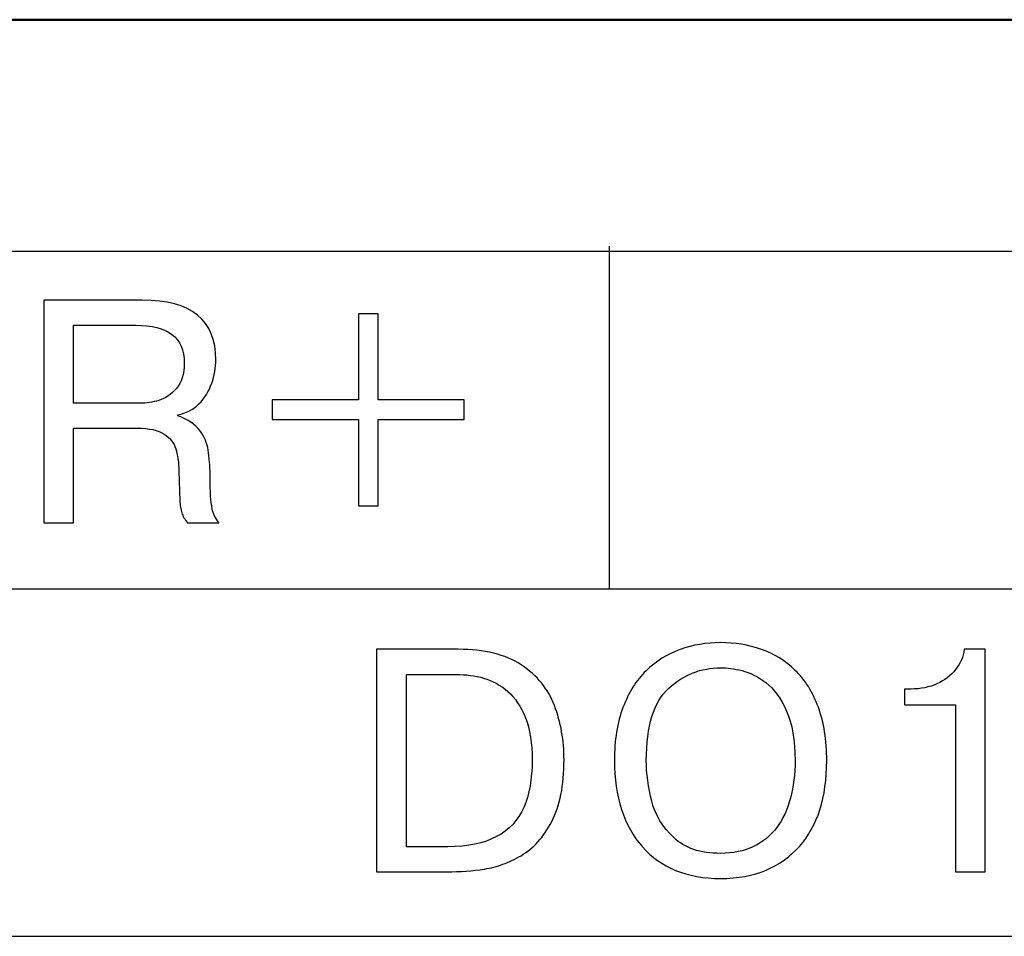
# Model space of a CAD drawing. Units: millimetres. Extents: x 2171 to 3046, y 1134 to 1431.
# Drawn here: x 2829 to 2834, y 1309 to 1314 of the extents above; entities that cross this region are included whole.
import ezdxf

# ---------------------------------------------------------------- set-up
doc = ezdxf.new("R2010")
doc.units = ezdxf.units.MM
doc.layers.add('main', color=5, linetype='Continuous', lineweight=50)
doc.layers.add('text', color=7, linetype='Continuous', lineweight=20)

msp = doc.modelspace()

# ---------------------------------------------------------------- linework, layer by layer
at = {"layer": 'main'}
msp.add_line((2874.737, 1313.605), (2815.737, 1313.605), dxfattribs=at)
at = {"layer": 'text', "lineweight": 25}
for points in [[(2831.9599, 1310.4473), (2831.9599, 1310.4473), (2831.9599, 1312.3473), (2831.9599, 1312.3473)], [(2872.7881, 1312.3182), (2872.7881, 1312.3182), (2817.5881, 1312.3182), (2817.5881, 1312.3182)], [(2872.7881, 1312.3182), (2872.7881, 1312.3182), (2817.5881, 1312.3182), (2817.5881, 1312.3182)], [(2872.7881, 1312.3182), (2872.7881, 1312.3182), (2817.5881, 1312.3182), (2817.5881, 1312.3182)], [(2817.6599, 1310.4473), (2817.6599, 1310.4473), (2859.6066, 1310.4473), (2872.7881, 1310.4473)], [(2817.5881, 1308.5182), (2817.5881, 1308.5182), (2872.7881, 1308.5182), (2872.7881, 1308.5182)], [(2817.5881, 1308.5182), (2817.5881, 1308.5182), (2872.7881, 1308.5182), (2872.7881, 1308.5182)], [(2817.5881, 1308.5182), (2817.5881, 1308.5182), (2872.7881, 1308.5182), (2872.7881, 1308.5182)]]:
    msp.add_open_spline(points, degree=3, dxfattribs=at)
for points, knots in [([(2828.8195, 1310.8136), (2828.8195, 1310.8136), (2828.8195, 1312.0486), (2828.8195, 1312.0486), (2828.8195, 1312.0486), (2828.8195, 1312.0486), (2829.3663, 1312.0486), (2829.3663, 1312.0486), (2829.3663, 1312.0486), (2829.6391, 1312.0486), (2829.7755, 1311.938), (2829.7755, 1311.717), (2829.7755, 1311.717), (2829.7755, 1311.6746), (2829.7677, 1311.6312), (2829.7521, 1311.587), (2829.7521, 1311.587), (2829.7365, 1311.5426), (2829.7131, 1311.5048), (2829.6811, 1311.473), (2829.6811, 1311.473), (2829.6493, 1311.441), (2829.6101, 1311.4206), (2829.5643, 1311.4122), (2829.5643, 1311.4122), (2829.5643, 1311.4122), (2829.5643, 1311.4062), (2829.5643, 1311.4062), (2829.5643, 1311.4062), (2829.6201, 1311.386), (2829.6607, 1311.359), (2829.6863, 1311.3248), (2829.6863, 1311.3248), (2829.7119, 1311.2904), (2829.7271, 1311.2546), (2829.7325, 1311.2166), (2829.7325, 1311.2166), (2829.7355, 1311.1978), (2829.7377, 1311.1742), (2829.7401, 1311.147), (2829.7401, 1311.147), (2829.7425, 1311.1194), (2829.7437, 1311.0884), (2829.7437, 1311.0538), (2829.7437, 1311.0538), (2829.7437, 1311.015), (2829.7445, 1310.9836), (2829.7463, 1310.96), (2829.7463, 1310.96), (2829.7481, 1310.9364), (2829.7511, 1310.9126), (2829.7551, 1310.8888), (2829.7551, 1310.8888), (2829.7595, 1310.865), (2829.7715, 1310.84), (2829.7919, 1310.8136), (2829.7919, 1310.8136), (2829.7919, 1310.8136), (2829.6169, 1310.8136), (2829.6169, 1310.8136), (2829.6169, 1310.8136), (2829.6023, 1310.8318), (2829.5919, 1310.8504), (2829.5861, 1310.8686), (2829.5861, 1310.8686), (2829.5831, 1310.8786), (2829.5807, 1310.8888), (2829.5787, 1310.9), (2829.5787, 1310.9), (2829.5767, 1310.9112), (2829.5757, 1310.9226), (2829.5757, 1310.9342), (2829.5757, 1310.9342), (2829.5757, 1310.9342), (2829.5697, 1311.101), (2829.5697, 1311.101), (2829.5697, 1311.101), (2829.5697, 1311.1244), (2829.5681, 1311.1464), (2829.5649, 1311.1676), (2829.5649, 1311.1676), (2829.5617, 1311.1888), (2829.5575, 1311.2078), (2829.5523, 1311.2242), (2829.5523, 1311.2242), (2829.5431, 1311.2566), (2829.5217, 1311.2834), (2829.4881, 1311.3054), (2829.4881, 1311.3054), (2829.4547, 1311.3272), (2829.4045, 1311.338), (2829.3379, 1311.338), (2829.3379, 1311.338), (2829.3379, 1311.338), (2828.9855, 1311.338), (2828.9855, 1311.338), (2828.9855, 1311.338), (2828.9855, 1311.338), (2828.9855, 1310.8136), (2828.9855, 1310.8136), (2828.9855, 1310.8136), (2828.9855, 1310.8136), (2828.8195, 1310.8136), (2828.8195, 1310.8136)], [0, 0, 0, 0, 0.038462, 0.038462, 0.038462, 0.038462, 0.076923, 0.076923, 0.076923, 0.076923, 0.115385, 0.115385, 0.115385, 0.115385, 0.153846, 0.153846, 0.153846, 0.153846, 0.192308, 0.192308, 0.192308, 0.192308, 0.230769, 0.230769, 0.230769, 0.230769, 0.269231, 0.269231, 0.269231, 0.269231, 0.307692, 0.307692, 0.307692, 0.307692, 0.346154, 0.346154, 0.346154, 0.346154, 0.384615, 0.384615, 0.384615, 0.384615, 0.423077, 0.423077, 0.423077, 0.423077, 0.461538, 0.461538, 0.461538, 0.461538, 0.5, 0.5, 0.5, 0.5, 0.538462, 0.538462, 0.538462, 0.538462, 0.576923, 0.576923, 0.576923, 0.576923, 0.615385, 0.615385, 0.615385, 0.615385, 0.653846, 0.653846, 0.653846, 0.653846, 0.692308, 0.692308, 0.692308, 0.692308, 0.730769, 0.730769, 0.730769, 0.730769, 0.769231, 0.769231, 0.769231, 0.769231, 0.807692, 0.807692, 0.807692, 0.807692, 0.846154, 0.846154, 0.846154, 0.846154, 0.884615, 0.884615, 0.884615, 0.884615, 0.923077, 0.923077, 0.923077, 0.923077, 0.961538, 0.961538, 0.961538, 0.961538, 1, 1, 1, 1]), ([(2828.8195, 1310.8136), (2828.8195, 1310.8136), (2828.8195, 1312.0486), (2828.8195, 1312.0486), (2828.8195, 1312.0486), (2828.8195, 1312.0486), (2829.3663, 1312.0486), (2829.3663, 1312.0486), (2829.3663, 1312.0486), (2829.6391, 1312.0486), (2829.7755, 1311.938), (2829.7755, 1311.717), (2829.7755, 1311.717), (2829.7755, 1311.6746), (2829.7677, 1311.6312), (2829.7521, 1311.587), (2829.7521, 1311.587), (2829.7365, 1311.5426), (2829.7131, 1311.5048), (2829.6811, 1311.473), (2829.6811, 1311.473), (2829.6493, 1311.441), (2829.6101, 1311.4206), (2829.5643, 1311.4122), (2829.5643, 1311.4122), (2829.5643, 1311.4122), (2829.5643, 1311.4062), (2829.5643, 1311.4062), (2829.5643, 1311.4062), (2829.6201, 1311.386), (2829.6607, 1311.359), (2829.6863, 1311.3248), (2829.6863, 1311.3248), (2829.7119, 1311.2904), (2829.7271, 1311.2546), (2829.7325, 1311.2166), (2829.7325, 1311.2166), (2829.7355, 1311.1978), (2829.7377, 1311.1742), (2829.7401, 1311.147), (2829.7401, 1311.147), (2829.7425, 1311.1194), (2829.7437, 1311.0884), (2829.7437, 1311.0538), (2829.7437, 1311.0538), (2829.7437, 1311.015), (2829.7445, 1310.9836), (2829.7463, 1310.96), (2829.7463, 1310.96), (2829.7481, 1310.9364), (2829.7511, 1310.9126), (2829.7551, 1310.8888), (2829.7551, 1310.8888), (2829.7595, 1310.865), (2829.7715, 1310.84), (2829.7919, 1310.8136), (2829.7919, 1310.8136), (2829.7919, 1310.8136), (2829.6169, 1310.8136), (2829.6169, 1310.8136), (2829.6169, 1310.8136), (2829.6023, 1310.8318), (2829.5919, 1310.8504), (2829.5861, 1310.8686), (2829.5861, 1310.8686), (2829.5831, 1310.8786), (2829.5807, 1310.8888), (2829.5787, 1310.9), (2829.5787, 1310.9), (2829.5767, 1310.9112), (2829.5757, 1310.9226), (2829.5757, 1310.9342), (2829.5757, 1310.9342), (2829.5757, 1310.9342), (2829.5697, 1311.101), (2829.5697, 1311.101), (2829.5697, 1311.101), (2829.5697, 1311.1244), (2829.5681, 1311.1464), (2829.5649, 1311.1676), (2829.5649, 1311.1676), (2829.5617, 1311.1888), (2829.5575, 1311.2078), (2829.5523, 1311.2242), (2829.5523, 1311.2242), (2829.5431, 1311.2566), (2829.5217, 1311.2834), (2829.4881, 1311.3054), (2829.4881, 1311.3054), (2829.4547, 1311.3272), (2829.4045, 1311.338), (2829.3379, 1311.338), (2829.3379, 1311.338), (2829.3379, 1311.338), (2828.9855, 1311.338), (2828.9855, 1311.338), (2828.9855, 1311.338), (2828.9855, 1311.338), (2828.9855, 1310.8136), (2828.9855, 1310.8136), (2828.9855, 1310.8136), (2828.9855, 1310.8136), (2828.8195, 1310.8136), (2828.8195, 1310.8136)], [0, 0, 0, 0, 0.038462, 0.038462, 0.038462, 0.038462, 0.076923, 0.076923, 0.076923, 0.076923, 0.115385, 0.115385, 0.115385, 0.115385, 0.153846, 0.153846, 0.153846, 0.153846, 0.192308, 0.192308, 0.192308, 0.192308, 0.230769, 0.230769, 0.230769, 0.230769, 0.269231, 0.269231, 0.269231, 0.269231, 0.307692, 0.307692, 0.307692, 0.307692, 0.346154, 0.346154, 0.346154, 0.346154, 0.384615, 0.384615, 0.384615, 0.384615, 0.423077, 0.423077, 0.423077, 0.423077, 0.461538, 0.461538, 0.461538, 0.461538, 0.5, 0.5, 0.5, 0.5, 0.538462, 0.538462, 0.538462, 0.538462, 0.576923, 0.576923, 0.576923, 0.576923, 0.615385, 0.615385, 0.615385, 0.615385, 0.653846, 0.653846, 0.653846, 0.653846, 0.692308, 0.692308, 0.692308, 0.692308, 0.730769, 0.730769, 0.730769, 0.730769, 0.769231, 0.769231, 0.769231, 0.769231, 0.807692, 0.807692, 0.807692, 0.807692, 0.846154, 0.846154, 0.846154, 0.846154, 0.884615, 0.884615, 0.884615, 0.884615, 0.923077, 0.923077, 0.923077, 0.923077, 0.961538, 0.961538, 0.961538, 0.961538, 1, 1, 1, 1]), ([(2830.0885, 1311.495), (2830.0885, 1311.495), (2830.5665, 1311.495), (2830.5665, 1311.495), (2830.5665, 1311.495), (2830.5665, 1311.495), (2830.5665, 1311.9728), (2830.5665, 1311.9728), (2830.5665, 1311.9728), (2830.5665, 1311.9728), (2830.6759, 1311.9728), (2830.6759, 1311.9728), (2830.6759, 1311.9728), (2830.6759, 1311.9728), (2830.6759, 1311.495), (2830.6759, 1311.495), (2830.6759, 1311.495), (2830.6759, 1311.495), (2831.1539, 1311.495), (2831.1539, 1311.495), (2831.1539, 1311.495), (2831.1539, 1311.495), (2831.1539, 1311.3856), (2831.1539, 1311.3856), (2831.1539, 1311.3856), (2831.1539, 1311.3856), (2830.6759, 1311.3856), (2830.6759, 1311.3856), (2830.6759, 1311.3856), (2830.6759, 1311.3856), (2830.6759, 1310.9074), (2830.6759, 1310.9074), (2830.6759, 1310.9074), (2830.6759, 1310.9074), (2830.5665, 1310.9074), (2830.5665, 1310.9074), (2830.5665, 1310.9074), (2830.5665, 1310.9074), (2830.5665, 1311.3856), (2830.5665, 1311.3856), (2830.5665, 1311.3856), (2830.5665, 1311.3856), (2830.0885, 1311.3856), (2830.0885, 1311.3856), (2830.0885, 1311.3856), (2830.0885, 1311.3856), (2830.0885, 1311.495), (2830.0885, 1311.495)], [0, 0, 0, 0, 0.083333, 0.083333, 0.083333, 0.083333, 0.166667, 0.166667, 0.166667, 0.166667, 0.25, 0.25, 0.25, 0.25, 0.333333, 0.333333, 0.333333, 0.333333, 0.416667, 0.416667, 0.416667, 0.416667, 0.5, 0.5, 0.5, 0.5, 0.583333, 0.583333, 0.583333, 0.583333, 0.666667, 0.666667, 0.666667, 0.666667, 0.75, 0.75, 0.75, 0.75, 0.833333, 0.833333, 0.833333, 0.833333, 0.916667, 0.916667, 0.916667, 0.916667, 1, 1, 1, 1]), ([(2830.0885, 1311.495), (2830.0885, 1311.495), (2830.5665, 1311.495), (2830.5665, 1311.495), (2830.5665, 1311.495), (2830.5665, 1311.495), (2830.5665, 1311.9728), (2830.5665, 1311.9728), (2830.5665, 1311.9728), (2830.5665, 1311.9728), (2830.6759, 1311.9728), (2830.6759, 1311.9728), (2830.6759, 1311.9728), (2830.6759, 1311.9728), (2830.6759, 1311.495), (2830.6759, 1311.495), (2830.6759, 1311.495), (2830.6759, 1311.495), (2831.1539, 1311.495), (2831.1539, 1311.495), (2831.1539, 1311.495), (2831.1539, 1311.495), (2831.1539, 1311.3856), (2831.1539, 1311.3856), (2831.1539, 1311.3856), (2831.1539, 1311.3856), (2830.6759, 1311.3856), (2830.6759, 1311.3856), (2830.6759, 1311.3856), (2830.6759, 1311.3856), (2830.6759, 1310.9074), (2830.6759, 1310.9074), (2830.6759, 1310.9074), (2830.6759, 1310.9074), (2830.5665, 1310.9074), (2830.5665, 1310.9074), (2830.5665, 1310.9074), (2830.5665, 1310.9074), (2830.5665, 1311.3856), (2830.5665, 1311.3856), (2830.5665, 1311.3856), (2830.5665, 1311.3856), (2830.0885, 1311.3856), (2830.0885, 1311.3856), (2830.0885, 1311.3856), (2830.0885, 1311.3856), (2830.0885, 1311.495), (2830.0885, 1311.495)], [0, 0, 0, 0, 0.083333, 0.083333, 0.083333, 0.083333, 0.166667, 0.166667, 0.166667, 0.166667, 0.25, 0.25, 0.25, 0.25, 0.333333, 0.333333, 0.333333, 0.333333, 0.416667, 0.416667, 0.416667, 0.416667, 0.5, 0.5, 0.5, 0.5, 0.583333, 0.583333, 0.583333, 0.583333, 0.666667, 0.666667, 0.666667, 0.666667, 0.75, 0.75, 0.75, 0.75, 0.833333, 0.833333, 0.833333, 0.833333, 0.916667, 0.916667, 0.916667, 0.916667, 1, 1, 1, 1]), ([(2828.9855, 1311.909), (2828.9855, 1311.909), (2828.9855, 1311.4768), (2828.9855, 1311.4768), (2828.9855, 1311.4768), (2828.9855, 1311.4768), (2829.3559, 1311.4768), (2829.3559, 1311.4768), (2829.3559, 1311.4768), (2829.3885, 1311.4768), (2829.4229, 1311.482), (2829.4589, 1311.4926), (2829.4589, 1311.4926), (2829.4947, 1311.5032), (2829.5271, 1311.525), (2829.5561, 1311.5582), (2829.5561, 1311.5582), (2829.5853, 1311.5912), (2829.5997, 1311.6382), (2829.5997, 1311.699), (2829.5997, 1311.699), (2829.5997, 1311.7716), (2829.5767, 1311.8248), (2829.5311, 1311.8586), (2829.5311, 1311.8586), (2829.4855, 1311.8922), (2829.4189, 1311.909), (2829.3309, 1311.909), (2829.3309, 1311.909), (2829.3309, 1311.909), (2828.9855, 1311.909), (2828.9855, 1311.909)], [0, 0, 0, 0, 0.125, 0.125, 0.125, 0.125, 0.25, 0.25, 0.25, 0.25, 0.375, 0.375, 0.375, 0.375, 0.5, 0.5, 0.5, 0.5, 0.625, 0.625, 0.625, 0.625, 0.75, 0.75, 0.75, 0.75, 0.875, 0.875, 0.875, 0.875, 1, 1, 1, 1]), ([(2828.9855, 1311.909), (2828.9855, 1311.909), (2828.9855, 1311.4768), (2828.9855, 1311.4768), (2828.9855, 1311.4768), (2828.9855, 1311.4768), (2829.3559, 1311.4768), (2829.3559, 1311.4768), (2829.3559, 1311.4768), (2829.3885, 1311.4768), (2829.4229, 1311.482), (2829.4589, 1311.4926), (2829.4589, 1311.4926), (2829.4947, 1311.5032), (2829.5271, 1311.525), (2829.5561, 1311.5582), (2829.5561, 1311.5582), (2829.5853, 1311.5912), (2829.5997, 1311.6382), (2829.5997, 1311.699), (2829.5997, 1311.699), (2829.5997, 1311.7716), (2829.5767, 1311.8248), (2829.5311, 1311.8586), (2829.5311, 1311.8586), (2829.4855, 1311.8922), (2829.4189, 1311.909), (2829.3309, 1311.909), (2829.3309, 1311.909), (2829.3309, 1311.909), (2828.9855, 1311.909), (2828.9855, 1311.909)], [0, 0, 0, 0, 0.125, 0.125, 0.125, 0.125, 0.25, 0.25, 0.25, 0.25, 0.375, 0.375, 0.375, 0.375, 0.5, 0.5, 0.5, 0.5, 0.625, 0.625, 0.625, 0.625, 0.75, 0.75, 0.75, 0.75, 0.875, 0.875, 0.875, 0.875, 1, 1, 1, 1]), ([(2830.6667, 1310.111), (2830.6667, 1310.111), (2831.1205, 1310.111), (2831.1205, 1310.111), (2831.1205, 1310.111), (2831.2657, 1310.111), (2831.3825, 1310.0822), (2831.4701, 1310.0246), (2831.4701, 1310.0246), (2831.5579, 1309.9666), (2831.6197, 1309.8914), (2831.6549, 1309.7988), (2831.6549, 1309.7988), (2831.6903, 1309.7062), (2831.7079, 1309.6054), (2831.7079, 1309.4968), (2831.7079, 1309.4968), (2831.7079, 1309.3552), (2831.6853, 1309.2412), (2831.6399, 1309.1546), (2831.6399, 1309.1546), (2831.5943, 1309.0682), (2831.5377, 1309.005), (2831.4691, 1308.9656), (2831.4691, 1308.9656), (2831.4353, 1308.946), (2831.4019, 1308.93), (2831.3687, 1308.9178), (2831.3687, 1308.9178), (2831.3351, 1308.9054), (2831.3013, 1308.8966), (2831.2669, 1308.8916), (2831.2669, 1308.8916), (2831.1995, 1308.8812), (2831.1303, 1308.876), (2831.0585, 1308.876), (2831.0585, 1308.876), (2831.0585, 1308.876), (2830.6667, 1308.876), (2830.6667, 1308.876), (2830.6667, 1308.876), (2830.6667, 1308.876), (2830.6667, 1310.111), (2830.6667, 1310.111)], [0, 0, 0, 0, 0.090909, 0.090909, 0.090909, 0.090909, 0.181818, 0.181818, 0.181818, 0.181818, 0.272727, 0.272727, 0.272727, 0.272727, 0.363636, 0.363636, 0.363636, 0.363636, 0.454545, 0.454545, 0.454545, 0.454545, 0.545455, 0.545455, 0.545455, 0.545455, 0.636364, 0.636364, 0.636364, 0.636364, 0.727273, 0.727273, 0.727273, 0.727273, 0.818182, 0.818182, 0.818182, 0.818182, 0.909091, 0.909091, 0.909091, 0.909091, 1, 1, 1, 1]), ([(2830.6667, 1310.111), (2830.6667, 1310.111), (2831.1205, 1310.111), (2831.1205, 1310.111), (2831.1205, 1310.111), (2831.2657, 1310.111), (2831.3825, 1310.0822), (2831.4701, 1310.0246), (2831.4701, 1310.0246), (2831.5579, 1309.9666), (2831.6197, 1309.8914), (2831.6549, 1309.7988), (2831.6549, 1309.7988), (2831.6903, 1309.7062), (2831.7079, 1309.6054), (2831.7079, 1309.4968), (2831.7079, 1309.4968), (2831.7079, 1309.3552), (2831.6853, 1309.2412), (2831.6399, 1309.1546), (2831.6399, 1309.1546), (2831.5943, 1309.0682), (2831.5377, 1309.005), (2831.4691, 1308.9656), (2831.4691, 1308.9656), (2831.4353, 1308.946), (2831.4019, 1308.93), (2831.3687, 1308.9178), (2831.3687, 1308.9178), (2831.3351, 1308.9054), (2831.3013, 1308.8966), (2831.2669, 1308.8916), (2831.2669, 1308.8916), (2831.1995, 1308.8812), (2831.1303, 1308.876), (2831.0585, 1308.876), (2831.0585, 1308.876), (2831.0585, 1308.876), (2830.6667, 1308.876), (2830.6667, 1308.876), (2830.6667, 1308.876), (2830.6667, 1308.876), (2830.6667, 1310.111), (2830.6667, 1310.111)], [0, 0, 0, 0, 0.090909, 0.090909, 0.090909, 0.090909, 0.181818, 0.181818, 0.181818, 0.181818, 0.272727, 0.272727, 0.272727, 0.272727, 0.363636, 0.363636, 0.363636, 0.363636, 0.454545, 0.454545, 0.454545, 0.454545, 0.545455, 0.545455, 0.545455, 0.545455, 0.636364, 0.636364, 0.636364, 0.636364, 0.727273, 0.727273, 0.727273, 0.727273, 0.818182, 0.818182, 0.818182, 0.818182, 0.909091, 0.909091, 0.909091, 0.909091, 1, 1, 1, 1]), ([(2832.5771, 1308.839), (2832.4837, 1308.839), (2832.4001, 1308.854), (2832.3273, 1308.8842), (2832.3273, 1308.8842), (2832.2543, 1308.9142), (2832.1929, 1308.9578), (2832.1427, 1309.0148), (2832.1427, 1309.0148), (2832.0923, 1309.0714), (2832.0541, 1309.1406), (2832.0277, 1309.2222), (2832.0277, 1309.2222), (2832.0013, 1309.3038), (2831.9879, 1309.3942), (2831.9879, 1309.4936), (2831.9879, 1309.4936), (2831.9879, 1309.606), (2832.0035, 1309.7042), (2832.0351, 1309.7876), (2832.0351, 1309.7876), (2832.0661, 1309.871), (2832.1091, 1309.9392), (2832.1637, 1309.9922), (2832.1637, 1309.9922), (2832.2181, 1310.0448), (2832.2811, 1310.0842), (2832.3519, 1310.1098), (2832.3519, 1310.1098), (2832.4227, 1310.1354), (2832.4977, 1310.148), (2832.5771, 1310.148), (2832.5771, 1310.148), (2832.6571, 1310.148), (2832.7323, 1310.1356), (2832.8037, 1310.1106), (2832.8037, 1310.1106), (2832.8749, 1310.0856), (2832.9375, 1310.0468), (2832.9919, 1309.9942), (2832.9919, 1309.9942), (2833.0459, 1309.9416), (2833.0885, 1309.8734), (2833.1197, 1309.7894), (2833.1197, 1309.7894), (2833.1507, 1309.7052), (2833.1661, 1309.6066), (2833.1661, 1309.4936), (2833.1661, 1309.4936), (2833.1661, 1309.3908), (2833.1535, 1309.2996), (2833.1279, 1309.2206), (2833.1279, 1309.2206), (2833.1025, 1309.1412), (2833.0645, 1309.0732), (2833.0145, 1309.0168), (2833.0145, 1309.0168), (2832.9645, 1308.9604), (2832.9031, 1308.9166), (2832.8299, 1308.8854), (2832.8299, 1308.8854), (2832.7567, 1308.8546), (2832.6723, 1308.839), (2832.5771, 1308.839)], [0, 0, 0, 0, 0.0625, 0.0625, 0.0625, 0.0625, 0.125, 0.125, 0.125, 0.125, 0.1875, 0.1875, 0.1875, 0.1875, 0.25, 0.25, 0.25, 0.25, 0.3125, 0.3125, 0.3125, 0.3125, 0.375, 0.375, 0.375, 0.375, 0.4375, 0.4375, 0.4375, 0.4375, 0.5, 0.5, 0.5, 0.5, 0.5625, 0.5625, 0.5625, 0.5625, 0.625, 0.625, 0.625, 0.625, 0.6875, 0.6875, 0.6875, 0.6875, 0.75, 0.75, 0.75, 0.75, 0.8125, 0.8125, 0.8125, 0.8125, 0.875, 0.875, 0.875, 0.875, 0.9375, 0.9375, 0.9375, 0.9375, 1, 1, 1, 1]), ([(2832.5771, 1308.839), (2832.4837, 1308.839), (2832.4001, 1308.854), (2832.3273, 1308.8842), (2832.3273, 1308.8842), (2832.2543, 1308.9142), (2832.1929, 1308.9578), (2832.1427, 1309.0148), (2832.1427, 1309.0148), (2832.0923, 1309.0714), (2832.0541, 1309.1406), (2832.0277, 1309.2222), (2832.0277, 1309.2222), (2832.0013, 1309.3038), (2831.9879, 1309.3942), (2831.9879, 1309.4936), (2831.9879, 1309.4936), (2831.9879, 1309.606), (2832.0035, 1309.7042), (2832.0351, 1309.7876), (2832.0351, 1309.7876), (2832.0661, 1309.871), (2832.1091, 1309.9392), (2832.1637, 1309.9922), (2832.1637, 1309.9922), (2832.2181, 1310.0448), (2832.2811, 1310.0842), (2832.3519, 1310.1098), (2832.3519, 1310.1098), (2832.4227, 1310.1354), (2832.4977, 1310.148), (2832.5771, 1310.148), (2832.5771, 1310.148), (2832.6571, 1310.148), (2832.7323, 1310.1356), (2832.8037, 1310.1106), (2832.8037, 1310.1106), (2832.8749, 1310.0856), (2832.9375, 1310.0468), (2832.9919, 1309.9942), (2832.9919, 1309.9942), (2833.0459, 1309.9416), (2833.0885, 1309.8734), (2833.1197, 1309.7894), (2833.1197, 1309.7894), (2833.1507, 1309.7052), (2833.1661, 1309.6066), (2833.1661, 1309.4936), (2833.1661, 1309.4936), (2833.1661, 1309.3908), (2833.1535, 1309.2996), (2833.1279, 1309.2206), (2833.1279, 1309.2206), (2833.1025, 1309.1412), (2833.0645, 1309.0732), (2833.0145, 1309.0168), (2833.0145, 1309.0168), (2832.9645, 1308.9604), (2832.9031, 1308.9166), (2832.8299, 1308.8854), (2832.8299, 1308.8854), (2832.7567, 1308.8546), (2832.6723, 1308.839), (2832.5771, 1308.839)], [0, 0, 0, 0, 0.0625, 0.0625, 0.0625, 0.0625, 0.125, 0.125, 0.125, 0.125, 0.1875, 0.1875, 0.1875, 0.1875, 0.25, 0.25, 0.25, 0.25, 0.3125, 0.3125, 0.3125, 0.3125, 0.375, 0.375, 0.375, 0.375, 0.4375, 0.4375, 0.4375, 0.4375, 0.5, 0.5, 0.5, 0.5, 0.5625, 0.5625, 0.5625, 0.5625, 0.625, 0.625, 0.625, 0.625, 0.6875, 0.6875, 0.6875, 0.6875, 0.75, 0.75, 0.75, 0.75, 0.8125, 0.8125, 0.8125, 0.8125, 0.875, 0.875, 0.875, 0.875, 0.9375, 0.9375, 0.9375, 0.9375, 1, 1, 1, 1]), ([(2833.5975, 1309.8034), (2833.5975, 1309.8034), (2833.5975, 1309.8904), (2833.5975, 1309.8904), (2833.5975, 1309.8904), (2833.5975, 1309.8904), (2833.6345, 1309.8904), (2833.6345, 1309.8904), (2833.6345, 1309.8904), (2833.6881, 1309.8904), (2833.7359, 1309.9002), (2833.7781, 1309.9192), (2833.7781, 1309.9192), (2833.8203, 1309.9386), (2833.8547, 1309.9648), (2833.8815, 1309.9986), (2833.8815, 1309.9986), (2833.9083, 1310.0322), (2833.9241, 1310.0696), (2833.9295, 1310.111), (2833.9295, 1310.111), (2833.9295, 1310.111), (2834.0465, 1310.111), (2834.0465, 1310.111), (2834.0465, 1310.111), (2834.0465, 1310.111), (2834.0465, 1308.876), (2834.0465, 1308.876), (2834.0465, 1308.876), (2834.0465, 1308.876), (2833.8803, 1308.876), (2833.8803, 1308.876), (2833.8803, 1308.876), (2833.8803, 1308.876), (2833.8803, 1309.8034), (2833.8803, 1309.8034), (2833.8803, 1309.8034), (2833.8803, 1309.8034), (2833.5975, 1309.8034), (2833.5975, 1309.8034)], [0, 0, 0, 0, 0.1, 0.1, 0.1, 0.1, 0.2, 0.2, 0.2, 0.2, 0.3, 0.3, 0.3, 0.3, 0.4, 0.4, 0.4, 0.4, 0.5, 0.5, 0.5, 0.5, 0.6, 0.6, 0.6, 0.6, 0.7, 0.7, 0.7, 0.7, 0.8, 0.8, 0.8, 0.8, 0.9, 0.9, 0.9, 0.9, 1, 1, 1, 1]), ([(2833.5975, 1309.8034), (2833.5975, 1309.8034), (2833.5975, 1309.8904), (2833.5975, 1309.8904), (2833.5975, 1309.8904), (2833.5975, 1309.8904), (2833.6345, 1309.8904), (2833.6345, 1309.8904), (2833.6345, 1309.8904), (2833.6881, 1309.8904), (2833.7359, 1309.9002), (2833.7781, 1309.9192), (2833.7781, 1309.9192), (2833.8203, 1309.9386), (2833.8547, 1309.9648), (2833.8815, 1309.9986), (2833.8815, 1309.9986), (2833.9083, 1310.0322), (2833.9241, 1310.0696), (2833.9295, 1310.111), (2833.9295, 1310.111), (2833.9295, 1310.111), (2834.0465, 1310.111), (2834.0465, 1310.111), (2834.0465, 1310.111), (2834.0465, 1310.111), (2834.0465, 1308.876), (2834.0465, 1308.876), (2834.0465, 1308.876), (2834.0465, 1308.876), (2833.8803, 1308.876), (2833.8803, 1308.876), (2833.8803, 1308.876), (2833.8803, 1308.876), (2833.8803, 1309.8034), (2833.8803, 1309.8034), (2833.8803, 1309.8034), (2833.8803, 1309.8034), (2833.5975, 1309.8034), (2833.5975, 1309.8034)], [0, 0, 0, 0, 0.1, 0.1, 0.1, 0.1, 0.2, 0.2, 0.2, 0.2, 0.3, 0.3, 0.3, 0.3, 0.4, 0.4, 0.4, 0.4, 0.5, 0.5, 0.5, 0.5, 0.6, 0.6, 0.6, 0.6, 0.7, 0.7, 0.7, 0.7, 0.8, 0.8, 0.8, 0.8, 0.9, 0.9, 0.9, 0.9, 1, 1, 1, 1]), ([(2832.5771, 1308.9786), (2832.6459, 1308.9786), (2832.7067, 1308.9912), (2832.7593, 1309.0166), (2832.7593, 1309.0166), (2832.8117, 1309.0418), (2832.8549, 1309.0768), (2832.8887, 1309.122), (2832.8887, 1309.122), (2832.9227, 1309.167), (2832.9481, 1309.2214), (2832.9651, 1309.2852), (2832.9651, 1309.2852), (2832.9819, 1309.3486), (2832.9905, 1309.4184), (2832.9905, 1309.4936), (2832.9905, 1309.4936), (2832.9905, 1309.606), (2832.9749, 1309.6976), (2832.9433, 1309.7682), (2832.9433, 1309.7682), (2832.9123, 1309.8388), (2832.8739, 1309.8914), (2832.8285, 1309.9258), (2832.8285, 1309.9258), (2832.7831, 1309.9602), (2832.7391, 1309.9824), (2832.6959, 1309.9928), (2832.6959, 1309.9928), (2832.6529, 1310.003), (2832.6133, 1310.0084), (2832.5771, 1310.0084), (2832.5771, 1310.0084), (2832.4687, 1310.0084), (2832.3727, 1309.9708), (2832.2895, 1309.8952), (2832.2895, 1309.8952), (2832.2063, 1309.8196), (2832.1647, 1309.6858), (2832.1647, 1309.4936), (2832.1647, 1309.4936), (2832.1647, 1309.4202), (2832.1747, 1309.3448), (2832.1949, 1309.2678), (2832.1949, 1309.2678), (2832.2149, 1309.1908), (2832.2555, 1309.1236), (2832.3167, 1309.0656), (2832.3167, 1309.0656), (2832.3777, 1309.0076), (2832.4645, 1308.9786), (2832.5771, 1308.9786)], [0, 0, 0, 0, 0.076923, 0.076923, 0.076923, 0.076923, 0.153846, 0.153846, 0.153846, 0.153846, 0.230769, 0.230769, 0.230769, 0.230769, 0.307692, 0.307692, 0.307692, 0.307692, 0.384615, 0.384615, 0.384615, 0.384615, 0.461538, 0.461538, 0.461538, 0.461538, 0.538462, 0.538462, 0.538462, 0.538462, 0.615385, 0.615385, 0.615385, 0.615385, 0.692308, 0.692308, 0.692308, 0.692308, 0.769231, 0.769231, 0.769231, 0.769231, 0.846154, 0.846154, 0.846154, 0.846154, 0.923077, 0.923077, 0.923077, 0.923077, 1, 1, 1, 1]), ([(2832.5771, 1308.9786), (2832.6459, 1308.9786), (2832.7067, 1308.9912), (2832.7593, 1309.0166), (2832.7593, 1309.0166), (2832.8117, 1309.0418), (2832.8549, 1309.0768), (2832.8887, 1309.122), (2832.8887, 1309.122), (2832.9227, 1309.167), (2832.9481, 1309.2214), (2832.9651, 1309.2852), (2832.9651, 1309.2852), (2832.9819, 1309.3486), (2832.9905, 1309.4184), (2832.9905, 1309.4936), (2832.9905, 1309.4936), (2832.9905, 1309.606), (2832.9749, 1309.6976), (2832.9433, 1309.7682), (2832.9433, 1309.7682), (2832.9123, 1309.8388), (2832.8739, 1309.8914), (2832.8285, 1309.9258), (2832.8285, 1309.9258), (2832.7831, 1309.9602), (2832.7391, 1309.9824), (2832.6959, 1309.9928), (2832.6959, 1309.9928), (2832.6529, 1310.003), (2832.6133, 1310.0084), (2832.5771, 1310.0084), (2832.5771, 1310.0084), (2832.4687, 1310.0084), (2832.3727, 1309.9708), (2832.2895, 1309.8952), (2832.2895, 1309.8952), (2832.2063, 1309.8196), (2832.1647, 1309.6858), (2832.1647, 1309.4936), (2832.1647, 1309.4936), (2832.1647, 1309.4202), (2832.1747, 1309.3448), (2832.1949, 1309.2678), (2832.1949, 1309.2678), (2832.2149, 1309.1908), (2832.2555, 1309.1236), (2832.3167, 1309.0656), (2832.3167, 1309.0656), (2832.3777, 1309.0076), (2832.4645, 1308.9786), (2832.5771, 1308.9786)], [0, 0, 0, 0, 0.076923, 0.076923, 0.076923, 0.076923, 0.153846, 0.153846, 0.153846, 0.153846, 0.230769, 0.230769, 0.230769, 0.230769, 0.307692, 0.307692, 0.307692, 0.307692, 0.384615, 0.384615, 0.384615, 0.384615, 0.461538, 0.461538, 0.461538, 0.461538, 0.538462, 0.538462, 0.538462, 0.538462, 0.615385, 0.615385, 0.615385, 0.615385, 0.692308, 0.692308, 0.692308, 0.692308, 0.769231, 0.769231, 0.769231, 0.769231, 0.846154, 0.846154, 0.846154, 0.846154, 0.923077, 0.923077, 0.923077, 0.923077, 1, 1, 1, 1]), ([(2830.8327, 1309.9714), (2830.8327, 1309.9714), (2830.8327, 1309.0156), (2830.8327, 1309.0156), (2830.8327, 1309.0156), (2830.8327, 1309.0156), (2831.0635, 1309.0156), (2831.0635, 1309.0156), (2831.0635, 1309.0156), (2831.1737, 1309.0156), (2831.2637, 1309.0342), (2831.3331, 1309.0712), (2831.3331, 1309.0712), (2831.4025, 1309.1082), (2831.4529, 1309.162), (2831.4841, 1309.2332), (2831.4841, 1309.2332), (2831.5155, 1309.304), (2831.5311, 1309.3908), (2831.5311, 1309.4936), (2831.5311, 1309.4936), (2831.5311, 1309.5882), (2831.5189, 1309.667), (2831.4939, 1309.7302), (2831.4939, 1309.7302), (2831.4689, 1309.7934), (2831.4359, 1309.8426), (2831.3957, 1309.8776), (2831.3957, 1309.8776), (2831.3551, 1309.9126), (2831.3105, 1309.937), (2831.2617, 1309.9508), (2831.2617, 1309.9508), (2831.2129, 1309.9646), (2831.1625, 1309.9714), (2831.1109, 1309.9714), (2831.1109, 1309.9714), (2831.1109, 1309.9714), (2830.8327, 1309.9714), (2830.8327, 1309.9714)], [0, 0, 0, 0, 0.1, 0.1, 0.1, 0.1, 0.2, 0.2, 0.2, 0.2, 0.3, 0.3, 0.3, 0.3, 0.4, 0.4, 0.4, 0.4, 0.5, 0.5, 0.5, 0.5, 0.6, 0.6, 0.6, 0.6, 0.7, 0.7, 0.7, 0.7, 0.8, 0.8, 0.8, 0.8, 0.9, 0.9, 0.9, 0.9, 1, 1, 1, 1]), ([(2830.8327, 1309.9714), (2830.8327, 1309.9714), (2830.8327, 1309.0156), (2830.8327, 1309.0156), (2830.8327, 1309.0156), (2830.8327, 1309.0156), (2831.0635, 1309.0156), (2831.0635, 1309.0156), (2831.0635, 1309.0156), (2831.1737, 1309.0156), (2831.2637, 1309.0342), (2831.3331, 1309.0712), (2831.3331, 1309.0712), (2831.4025, 1309.1082), (2831.4529, 1309.162), (2831.4841, 1309.2332), (2831.4841, 1309.2332), (2831.5155, 1309.304), (2831.5311, 1309.3908), (2831.5311, 1309.4936), (2831.5311, 1309.4936), (2831.5311, 1309.5882), (2831.5189, 1309.667), (2831.4939, 1309.7302), (2831.4939, 1309.7302), (2831.4689, 1309.7934), (2831.4359, 1309.8426), (2831.3957, 1309.8776), (2831.3957, 1309.8776), (2831.3551, 1309.9126), (2831.3105, 1309.937), (2831.2617, 1309.9508), (2831.2617, 1309.9508), (2831.2129, 1309.9646), (2831.1625, 1309.9714), (2831.1109, 1309.9714), (2831.1109, 1309.9714), (2831.1109, 1309.9714), (2830.8327, 1309.9714), (2830.8327, 1309.9714)], [0, 0, 0, 0, 0.1, 0.1, 0.1, 0.1, 0.2, 0.2, 0.2, 0.2, 0.3, 0.3, 0.3, 0.3, 0.4, 0.4, 0.4, 0.4, 0.5, 0.5, 0.5, 0.5, 0.6, 0.6, 0.6, 0.6, 0.7, 0.7, 0.7, 0.7, 0.8, 0.8, 0.8, 0.8, 0.9, 0.9, 0.9, 0.9, 1, 1, 1, 1])]:
    msp.add_open_spline(points, degree=3, knots=knots, dxfattribs=at)

doc.saveas('drawing.dxf')
